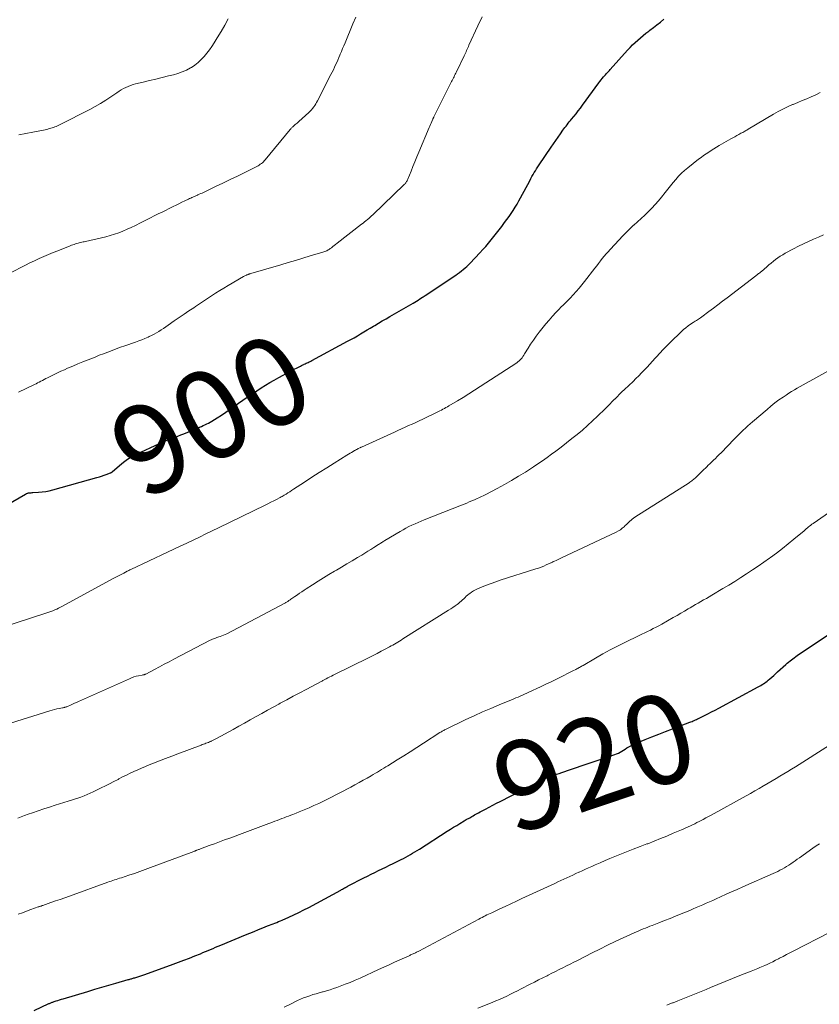
# Model space of a CAD drawing. Units: feet. Extents: x 1965000 to 1970006, y 570000 to 575000.
# Drawn here: x 1966708 to 1966888, y 571702 to 571924 of the extents above; entities that cross this region are included whole.
import ezdxf
from ezdxf.enums import TextEntityAlignment as Align

# ---------------------------------------------------------------- set-up
doc = ezdxf.new("R2010")
doc.units = ezdxf.units.FT
doc.header["$LTSCALE"] = 100
doc.header["$MEASUREMENT"] = 0
for name, color, linetype, lineweight in [('CONTOUR INDEX', 32, 'Continuous', 25), ('CONTOUR INDEX LABEL', 7, 'Continuous', 15), ('CONTOUR INTERMEDIATE', 40, 'Continuous', 15)]:
    doc.layers.add(name, color=color, linetype=linetype, lineweight=lineweight)
doc.styles.add('slant', font='romans.shx', dxfattribs={"oblique": 14.999978})

msp = doc.modelspace()

# ---------------------------------------------------------------- linework, layer by layer
at = {"layer": 'CONTOUR INDEX', "flags": 128}
for points, elevation in [([(1966695.83, 571809.1), (1966709.31, 571816.87), (1966709.41, 571816.92), (1966709.51, 571816.97), (1966709.61, 571817.01), (1966709.72, 571817.05), (1966709.82, 571817.08), (1966709.93, 571817.11), (1966710.04, 571817.12), (1966710.15, 571817.14), (1966710.26, 571817.14), (1966710.42, 571817.16), (1966710.58, 571817.17), (1966710.75, 571817.18), (1966710.91, 571817.19), (1966712.21, 571817.26), (1966713.02, 571817.33), (1966713.83, 571817.44), (1966714.63, 571817.6), (1966715.42, 571817.79), (1966725.37, 571820.58), (1966725.9, 571820.73), (1966726.42, 571820.9), (1966726.95, 571821.08), (1966727.47, 571821.27), (1966728.38, 571821.62), (1966728.44, 571821.64), (1966728.49, 571821.67), (1966728.55, 571821.7), (1966728.6, 571821.74), (1966728.65, 571821.77), (1966728.7, 571821.81), (1966728.75, 571821.85), (1966728.8, 571821.89), (1966730.43, 571823.32), (1966731.32, 571824.04), (1966732.25, 571824.7), (1966733.23, 571825.28), (1966734.24, 571825.81), (1966739.46, 571828.24), (1966740.13, 571828.55), (1966740.8, 571828.84), (1966741.48, 571829.11), (1966742.17, 571829.37), (1966742.85, 571829.63), (1966743.54, 571829.9), (1966744.22, 571830.17), (1966744.9, 571830.44), (1966748.03, 571831.73), (1966748.44, 571831.9), (1966748.85, 571832.08), (1966749.25, 571832.26), (1966749.65, 571832.45), (1966750.05, 571832.64), (1966750.44, 571832.84), (1966750.82, 571833.06), (1966751.2, 571833.29), (1966752.42, 571834.03), (1966753.4, 571834.65), (1966754.37, 571835.28), (1966755.33, 571835.94), (1966756.27, 571836.61), (1966756.29, 571836.62), (1966757.24, 571837.31), (1966758.2, 571837.98), (1966759.16, 571838.65), (1966760.13, 571839.3), (1966761.34, 571840.11), (1966762.3, 571840.74), (1966763.28, 571841.35), (1966764.26, 571841.95), (1966765.26, 571842.53), (1966766.26, 571843.09), (1966767.27, 571843.65), (1966768.29, 571844.19), (1966769.31, 571844.72), (1966770.88, 571845.53), (1966771.13, 571845.66), (1966771.39, 571845.79), (1966771.65, 571845.92), (1966771.91, 571846.04), (1966772, 571846.08), (1966772.22, 571846.18), (1966772.43, 571846.29), (1966772.65, 571846.39), (1966772.87, 571846.49), (1966773.09, 571846.59), (1966773.3, 571846.7), (1966773.52, 571846.81), (1966773.73, 571846.92), (1966781.74, 571851.24), (1966782.48, 571851.65), (1966783.22, 571852.06), (1966783.95, 571852.49), (1966784.68, 571852.92), (1966785.41, 571853.36), (1966786.13, 571853.79), (1966786.86, 571854.23), (1966787.59, 571854.66), (1966787.85, 571854.81), (1966788.71, 571855.32), (1966789.57, 571855.83), (1966790.43, 571856.33), (1966791.29, 571856.83), (1966796.49, 571859.86), (1966796.87, 571860.08), (1966797.25, 571860.31), (1966797.64, 571860.54), (1966798.02, 571860.77), (1966798.62, 571861.15), (1966798.7, 571861.2), (1966798.77, 571861.24), (1966798.85, 571861.29), (1966798.92, 571861.34), (1966798.99, 571861.39), (1966799.07, 571861.44), (1966799.14, 571861.48), (1966799.21, 571861.53), (1966806.07, 571866.15), (1966806.51, 571866.45), (1966806.94, 571866.76), (1966807.35, 571867.08), (1966807.77, 571867.41), (1966808.17, 571867.75), (1966808.56, 571868.11), (1966808.94, 571868.47), (1966809.31, 571868.85), (1966811.52, 571871.18), (1966812.17, 571871.89), (1966812.82, 571872.6), (1966813.44, 571873.33), (1966814.06, 571874.07), (1966814.66, 571874.82), (1966815.26, 571875.57), (1966815.85, 571876.33), (1966816.44, 571877.1), (1966817.09, 571877.97), (1966817.59, 571878.64), (1966818.07, 571879.32), (1966818.54, 571880.01), (1966819, 571880.7), (1966819.44, 571881.41), (1966819.87, 571882.12), (1966820.28, 571882.84), (1966820.68, 571883.57), (1966822.72, 571887.4), (1966822.96, 571887.86), (1966823.21, 571888.31), (1966823.47, 571888.76), (1966823.74, 571889.21), (1966824.01, 571889.65), (1966824.28, 571890.09), (1966824.56, 571890.52), (1966824.85, 571890.95), (1966827.58, 571894.96), (1966828.09, 571895.7), (1966828.59, 571896.44), (1966829.1, 571897.18), (1966829.62, 571897.92), (1966830.19, 571898.74), (1966830.42, 571899.06), (1966830.66, 571899.38), (1966830.9, 571899.69), (1966831.14, 571900), (1966831.39, 571900.31), (1966831.64, 571900.61), (1966831.89, 571900.92), (1966832.14, 571901.23), (1966832.65, 571901.84), (1966833.15, 571902.46), (1966833.64, 571903.09), (1966834.12, 571903.72), (1966834.59, 571904.36), (1966838.25, 571909.4), (1966838.51, 571909.75), (1966838.77, 571910.09), (1966839.05, 571910.43), (1966839.33, 571910.76), (1966839.6, 571911.08), (1966839.75, 571911.25), (1966839.9, 571911.42), (1966840.05, 571911.58), (1966840.21, 571911.74), (1966840.37, 571911.9), (1966840.52, 571912.06), (1966840.67, 571912.23), (1966840.83, 571912.4), (1966844.76, 571916.78), (1966845.31, 571917.37), (1966845.86, 571917.94), (1966846.44, 571918.5), (1966847.02, 571919.05), (1966847.63, 571919.57), (1966848.24, 571920.09), (1966848.86, 571920.59), (1966849.5, 571921.08), (1966849.79, 571921.3), (1966850.57, 571921.89), (1966851.35, 571922.5), (1966852.12, 571923.11), (1966852.88, 571923.73)], 900), ([(1966711.23, 571700.65), (1966714.55, 571702.16), (1966714.69, 571702.22), (1966714.84, 571702.28), (1966714.98, 571702.35), (1966715.13, 571702.41), (1966715.27, 571702.46), (1966715.42, 571702.52), (1966715.57, 571702.57), (1966715.72, 571702.62), (1966716.19, 571702.78), (1966716.58, 571702.9), (1966716.97, 571703.03), (1966717.35, 571703.14), (1966717.74, 571703.26), (1966723.3, 571704.92), (1966724.88, 571705.39), (1966726.45, 571705.85), (1966728.03, 571706.31), (1966729.61, 571706.77), (1966732.4, 571707.57), (1966732.58, 571707.62), (1966732.77, 571707.67), (1966732.95, 571707.73), (1966733.14, 571707.78), (1966733.32, 571707.83), (1966733.51, 571707.89), (1966733.69, 571707.94), (1966733.87, 571708), (1966734.37, 571708.16), (1966734.81, 571708.3), (1966735.24, 571708.45), (1966735.67, 571708.6), (1966736.1, 571708.75), (1966742.5, 571711.04), (1966743.72, 571711.48), (1966744.94, 571711.94), (1966746.16, 571712.41), (1966747.37, 571712.89), (1966748.64, 571713.4), (1966749.21, 571713.64), (1966749.78, 571713.87), (1966750.36, 571714.11), (1966750.92, 571714.36), (1966751.49, 571714.6), (1966752.06, 571714.85), (1966752.63, 571715.09), (1966753.21, 571715.33), (1966758.81, 571717.65), (1966759.77, 571718.05), (1966760.73, 571718.44), (1966761.69, 571718.83), (1966762.66, 571719.22), (1966763.76, 571719.65), (1966764.17, 571719.81), (1966764.59, 571719.98), (1966765, 571720.14), (1966765.42, 571720.3), (1966765.83, 571720.46), (1966766.24, 571720.62), (1966766.65, 571720.8), (1966767.06, 571720.97), (1966768.54, 571721.63), (1966769.68, 571722.15), (1966770.81, 571722.68), (1966771.93, 571723.25), (1966773.03, 571723.84), (1966780.2, 571727.73), (1966780.41, 571727.84), (1966780.63, 571727.96), (1966780.84, 571728.08), (1966781.06, 571728.2), (1966781.27, 571728.32), (1966781.49, 571728.43), (1966781.71, 571728.55), (1966781.92, 571728.66), (1966785.41, 571730.45), (1966786.23, 571730.86), (1966787.05, 571731.28), (1966787.88, 571731.69), (1966788.7, 571732.1), (1966789.53, 571732.51), (1966790.36, 571732.91), (1966791.19, 571733.32), (1966792.01, 571733.73), (1966793.79, 571734.6), (1966794.32, 571734.87), (1966794.84, 571735.14), (1966795.36, 571735.43), (1966795.87, 571735.72), (1966796.38, 571736.02), (1966796.89, 571736.33), (1966797.39, 571736.64), (1966797.9, 571736.95), (1966804.16, 571740.96), (1966804.87, 571741.4), (1966805.58, 571741.85), (1966806.3, 571742.29), (1966807.01, 571742.72), (1966807.95, 571743.28), (1966808.2, 571743.43), (1966808.45, 571743.58), (1966808.71, 571743.73), (1966808.96, 571743.87), (1966809.22, 571744.02), (1966809.47, 571744.16), (1966809.73, 571744.3), (1966809.99, 571744.44), (1966810.33, 571744.63), (1966810.76, 571744.86), (1966811.18, 571745.09), (1966811.61, 571745.33), (1966812.04, 571745.56), (1966812.8, 571745.97), (1966813.62, 571746.41), (1966814.43, 571746.84), (1966815.25, 571747.27), (1966816.06, 571747.69), (1966823.66, 571751.6), (1966824.13, 571751.84), (1966824.61, 571752.08), (1966825.09, 571752.32), (1966825.57, 571752.55), (1966826.07, 571752.79), (1966826.3, 571752.9), (1966826.54, 571753), (1966826.77, 571753.1), (1966827.01, 571753.2), (1966827.25, 571753.29), (1966827.49, 571753.38), (1966827.73, 571753.47), (1966827.97, 571753.55), (1966828.74, 571753.8), (1966829.36, 571754), (1966829.98, 571754.21), (1966830.61, 571754.42), (1966831.23, 571754.63), (1966841.44, 571758.06), (1966841.86, 571758.22), (1966842.27, 571758.39), (1966842.67, 571758.58), (1966843.07, 571758.8), (1966843.46, 571759.02), (1966843.84, 571759.25), (1966844.23, 571759.48), (1966844.61, 571759.72), (1966844.72, 571759.79), (1966845.16, 571760.05), (1966845.61, 571760.3), (1966846.07, 571760.52), (1966846.54, 571760.72), (1966848.67, 571761.6), (1966850.21, 571762.22), (1966851.75, 571762.84), (1966853.3, 571763.44), (1966854.86, 571764.03), (1966858.75, 571765.5), (1966859, 571765.59), (1966859.25, 571765.69), (1966859.5, 571765.8), (1966859.75, 571765.9), (1966860, 571766.01), (1966860.24, 571766.12), (1966860.49, 571766.24), (1966860.73, 571766.36), (1966861.93, 571766.96), (1966862.77, 571767.38), (1966863.61, 571767.81), (1966864.44, 571768.25), (1966865.27, 571768.69), (1966874.13, 571773.45), (1966874.43, 571773.62), (1966874.73, 571773.79), (1966875.03, 571773.97), (1966875.32, 571774.16), (1966875.6, 571774.35), (1966875.88, 571774.56), (1966876.15, 571774.77), (1966876.41, 571774.99), (1966876.76, 571775.29), (1966877.19, 571775.67), (1966877.62, 571776.05), (1966878.05, 571776.43), (1966878.48, 571776.82), (1966880.35, 571778.5), (1966880.66, 571778.77), (1966880.97, 571779.03), (1966881.29, 571779.29), (1966881.61, 571779.55), (1966881.93, 571779.79), (1966882.26, 571780.03), (1966882.59, 571780.27), (1966882.93, 571780.5), (1966894.01, 571787.93)], 920)]:
    msp.add_lwpolyline(points, dxfattribs=dict(at, elevation=elevation))
at = {"layer": 'CONTOUR INTERMEDIATE', "flags": 128}
for points, elevation in [([(1966705.37, 571866.35), (1966708.24, 571867.85), (1966709.26, 571868.37), (1966710.28, 571868.88), (1966711.32, 571869.37), (1966712.36, 571869.85), (1966713.41, 571870.31), (1966714.46, 571870.76), (1966715.52, 571871.2), (1966716.58, 571871.63), (1966719.35, 571872.74), (1966719.64, 571872.86), (1966719.93, 571872.97), (1966720.22, 571873.07), (1966720.51, 571873.17), (1966720.56, 571873.19), (1966720.83, 571873.27), (1966721.11, 571873.35), (1966721.39, 571873.42), (1966721.67, 571873.49), (1966721.95, 571873.55), (1966722.23, 571873.61), (1966722.51, 571873.67), (1966722.79, 571873.73), (1966726.36, 571874.53), (1966727.35, 571874.78), (1966728.33, 571875.05), (1966729.3, 571875.35), (1966730.26, 571875.69), (1966731.21, 571876.06), (1966732.16, 571876.45), (1966733.08, 571876.86), (1966734, 571877.3), (1966735.18, 571877.89), (1966735.77, 571878.18), (1966736.35, 571878.48), (1966736.94, 571878.78), (1966737.53, 571879.08), (1966738.11, 571879.38), (1966738.7, 571879.68), (1966739.29, 571879.98), (1966739.88, 571880.27), (1966742.5, 571881.57), (1966743.16, 571881.89), (1966743.81, 571882.22), (1966744.47, 571882.54), (1966745.13, 571882.85), (1966745.95, 571883.24), (1966746.2, 571883.36), (1966746.46, 571883.48), (1966746.71, 571883.6), (1966746.97, 571883.71), (1966747.22, 571883.83), (1966747.48, 571883.94), (1966747.74, 571884.05), (1966747.99, 571884.17), (1966748.09, 571884.21), (1966748.39, 571884.34), (1966748.7, 571884.48), (1966749, 571884.62), (1966749.3, 571884.76), (1966752.04, 571886.06), (1966753.69, 571886.85), (1966755.34, 571887.65), (1966756.98, 571888.45), (1966758.62, 571889.26), (1966761.35, 571890.62), (1966761.62, 571890.77), (1966761.87, 571890.92), (1966762.12, 571891.08), (1966762.36, 571891.26), (1966762.59, 571891.45), (1966762.81, 571891.65), (1966763.02, 571891.86), (1966763.22, 571892.09), (1966768.86, 571898.94), (1966768.97, 571899.07), (1966769.08, 571899.19), (1966769.2, 571899.32), (1966769.32, 571899.44), (1966769.44, 571899.55), (1966769.56, 571899.67), (1966769.69, 571899.78), (1966769.82, 571899.88), (1966769.97, 571900.01), (1966770.18, 571900.18), (1966770.38, 571900.35), (1966770.58, 571900.53), (1966770.78, 571900.71), (1966773.04, 571902.78), (1966773.34, 571903.07), (1966773.62, 571903.36), (1966773.88, 571903.68), (1966774.13, 571904), (1966774.36, 571904.34), (1966774.59, 571904.68), (1966774.79, 571905.03), (1966774.99, 571905.39), (1966778.01, 571911.3), (1966778.28, 571911.84), (1966778.55, 571912.38), (1966778.81, 571912.92), (1966779.07, 571913.47), (1966779.32, 571914.01), (1966779.57, 571914.56), (1966779.81, 571915.12), (1966780.04, 571915.68), (1966780.11, 571915.85), (1966780.38, 571916.49), (1966780.64, 571917.14), (1966780.91, 571917.78), (1966781.18, 571918.42), (1966782.97, 571922.68), (1966783.61, 571924.18)], 892), ([(1966707.74, 571839.78), (1966711.29, 571841.51), (1966711.66, 571841.69), (1966712.02, 571841.88), (1966712.39, 571842.07), (1966712.75, 571842.26), (1966713.11, 571842.46), (1966713.47, 571842.65), (1966713.83, 571842.84), (1966714.2, 571843.03), (1966714.97, 571843.42), (1966715.73, 571843.79), (1966716.49, 571844.16), (1966717.26, 571844.51), (1966718.03, 571844.85), (1966718.76, 571845.17), (1966719.9, 571845.66), (1966721.05, 571846.14), (1966722.2, 571846.61), (1966723.35, 571847.08), (1966723.98, 571847.33), (1966724.93, 571847.71), (1966725.89, 571848.09), (1966726.84, 571848.46), (1966727.8, 571848.83), (1966728.76, 571849.19), (1966729.72, 571849.55), (1966730.69, 571849.9), (1966731.65, 571850.24), (1966734.05, 571851.07), (1966734.76, 571851.33), (1966735.46, 571851.6), (1966736.16, 571851.89), (1966736.86, 571852.19), (1966737.09, 571852.3), (1966737.66, 571852.56), (1966738.22, 571852.85), (1966738.76, 571853.16), (1966739.3, 571853.48), (1966739.82, 571853.82), (1966740.35, 571854.16), (1966740.87, 571854.51), (1966741.38, 571854.86), (1966742.76, 571855.82), (1966743.85, 571856.57), (1966744.95, 571857.32), (1966746.04, 571858.07), (1966747.14, 571858.81), (1966747.54, 571859.08), (1966748.44, 571859.68), (1966749.34, 571860.28), (1966750.25, 571860.88), (1966751.16, 571861.48), (1966752.07, 571862.07), (1966752.99, 571862.65), (1966753.92, 571863.21), (1966754.85, 571863.77), (1966758.32, 571865.82), (1966758.46, 571865.9), (1966758.61, 571865.98), (1966758.76, 571866.05), (1966758.91, 571866.12), (1966758.98, 571866.15), (1966759.1, 571866.2), (1966759.22, 571866.24), (1966759.35, 571866.29), (1966759.47, 571866.33), (1966759.59, 571866.36), (1966759.72, 571866.4), (1966759.84, 571866.44), (1966759.97, 571866.48), (1966766.73, 571868.49), (1966768.38, 571868.98), (1966770.03, 571869.47), (1966771.68, 571869.96), (1966773.33, 571870.45), (1966776.2, 571871.29), (1966776.41, 571871.36), (1966776.63, 571871.44), (1966776.84, 571871.53), (1966777.05, 571871.62), (1966777.26, 571871.73), (1966777.46, 571871.84), (1966777.65, 571871.97), (1966777.84, 571872.1), (1966778.11, 571872.31), (1966778.43, 571872.56), (1966778.75, 571872.8), (1966779.07, 571873.05), (1966779.39, 571873.3), (1966784.9, 571877.58), (1966785.23, 571877.84), (1966785.55, 571878.1), (1966785.88, 571878.36), (1966786.2, 571878.63), (1966786.51, 571878.89), (1966786.82, 571879.17), (1966787.13, 571879.45), (1966787.43, 571879.73), (1966794.47, 571886.52), (1966794.6, 571886.65), (1966794.72, 571886.79), (1966794.83, 571886.93), (1966794.94, 571887.08), (1966795.03, 571887.24), (1966795.12, 571887.4), (1966795.2, 571887.57), (1966795.28, 571887.73), (1966796.02, 571889.53), (1966796.46, 571890.59), (1966796.9, 571891.66), (1966797.34, 571892.73), (1966797.78, 571893.79), (1966800.1, 571899.36), (1966800.25, 571899.69), (1966800.39, 571900.03), (1966800.53, 571900.36), (1966800.68, 571900.7), (1966800.91, 571901.24), (1966800.94, 571901.3), (1966800.97, 571901.37), (1966801, 571901.43), (1966801.03, 571901.5), (1966801.06, 571901.56), (1966801.09, 571901.62), (1966801.12, 571901.69), (1966801.15, 571901.75), (1966805.15, 571909.7), (1966805.29, 571909.98), (1966805.43, 571910.25), (1966805.57, 571910.53), (1966805.7, 571910.8), (1966805.84, 571911.08), (1966805.98, 571911.36), (1966806.11, 571911.63), (1966806.25, 571911.91), (1966807.98, 571915.5), (1966808.12, 571915.8), (1966808.26, 571916.09), (1966808.4, 571916.39), (1966808.53, 571916.7), (1966808.66, 571917), (1966808.79, 571917.3), (1966808.92, 571917.6), (1966809.06, 571917.9), (1966811.04, 571922.27), (1966812, 571924.28)], 896), ([(1966707.8, 571897.74), (1966709.36, 571898), (1966710.91, 571898.3), (1966713.37, 571898.8), (1966713.69, 571898.87), (1966714.01, 571898.94), (1966714.33, 571899.02), (1966714.64, 571899.11), (1966714.96, 571899.2), (1966715.27, 571899.3), (1966715.58, 571899.4), (1966715.89, 571899.5), (1966716.19, 571899.62), (1966716.49, 571899.74), (1966716.79, 571899.87), (1966717.08, 571900.01), (1966723.73, 571903.44), (1966724.95, 571904.1), (1966726.16, 571904.79), (1966727.34, 571905.53), (1966728.5, 571906.29), (1966729.83, 571907.2), (1966730.33, 571907.53), (1966730.82, 571907.83), (1966731.34, 571908.11), (1966731.86, 571908.38), (1966732.39, 571908.62), (1966732.94, 571908.84), (1966733.49, 571909.02), (1966734.06, 571909.18), (1966735.76, 571909.59), (1966737.19, 571909.94), (1966738.61, 571910.28), (1966740.04, 571910.63), (1966741.47, 571910.97), (1966742.56, 571911.23), (1966743.57, 571911.52), (1966744.56, 571911.87), (1966745.51, 571912.31), (1966746.43, 571912.8), (1966746.61, 571912.91), (1966747.39, 571913.43), (1966748.14, 571914), (1966748.83, 571914.65), (1966749.48, 571915.34), (1966750.08, 571916.08), (1966750.66, 571916.84), (1966751.2, 571917.62), (1966751.72, 571918.42), (1966752.44, 571919.57), (1966753.28, 571920.97), (1966754.1, 571922.38), (1966754.89, 571923.81)], 888), ([(1966703.2, 571786.58), (1966714.12, 571790.11), (1966714.57, 571790.26), (1966715.01, 571790.42), (1966715.45, 571790.6), (1966715.88, 571790.78), (1966716.31, 571790.98), (1966716.74, 571791.18), (1966717.16, 571791.4), (1966717.58, 571791.62), (1966729.03, 571797.85), (1966729.61, 571798.17), (1966730.2, 571798.48), (1966730.79, 571798.78), (1966731.38, 571799.09), (1966732.13, 571799.47), (1966732.35, 571799.58), (1966732.56, 571799.68), (1966732.78, 571799.79), (1966732.99, 571799.89), (1966741.24, 571803.76), (1966742.67, 571804.44), (1966744.11, 571805.12), (1966745.55, 571805.81), (1966746.98, 571806.5), (1966748.41, 571807.19), (1966749.84, 571807.89), (1966751.27, 571808.58), (1966752.7, 571809.28), (1966763.19, 571814.37), (1966763.84, 571814.69), (1966764.48, 571815.01), (1966765.13, 571815.34), (1966765.77, 571815.67), (1966766.59, 571816.1), (1966766.82, 571816.22), (1966767.04, 571816.35), (1966767.26, 571816.48), (1966767.49, 571816.61), (1966767.9, 571816.86), (1966768.32, 571817.12), (1966768.74, 571817.39), (1966769.16, 571817.66), (1966769.58, 571817.93), (1966772.06, 571819.56), (1966773.72, 571820.64), (1966775.38, 571821.71), (1966777.06, 571822.78), (1966778.74, 571823.83), (1966781.59, 571825.6), (1966781.95, 571825.82), (1966782.31, 571826.03), (1966782.67, 571826.25), (1966783.03, 571826.46), (1966783.34, 571826.64), (1966783.54, 571826.76), (1966783.75, 571826.88), (1966783.96, 571826.99), (1966784.17, 571827.1), (1966784.5, 571827.26), (1966784.55, 571827.29), (1966784.6, 571827.31), (1966784.65, 571827.34), (1966784.7, 571827.36), (1966784.75, 571827.38), (1966784.8, 571827.41), (1966784.85, 571827.43), (1966784.91, 571827.45), (1966792.28, 571830.81), (1966793.08, 571831.18), (1966793.88, 571831.54), (1966794.69, 571831.9), (1966795.49, 571832.27), (1966796.29, 571832.63), (1966797.09, 571833), (1966797.88, 571833.37), (1966798.68, 571833.75), (1966801.87, 571835.27), (1966802.2, 571835.44), (1966802.54, 571835.6), (1966802.88, 571835.78), (1966803.21, 571835.95), (1966803.54, 571836.13), (1966803.87, 571836.32), (1966804.2, 571836.5), (1966804.52, 571836.69), (1966806.47, 571837.85), (1966807.77, 571838.63), (1966809.05, 571839.42), (1966810.33, 571840.23), (1966811.6, 571841.05), (1966819.8, 571846.41), (1966820.07, 571846.61), (1966820.33, 571846.82), (1966820.57, 571847.05), (1966820.8, 571847.3), (1966821, 571847.56), (1966821.2, 571847.83), (1966821.39, 571848.1), (1966821.57, 571848.39), (1966822.36, 571849.69), (1966822.94, 571850.62), (1966823.55, 571851.53), (1966824.19, 571852.41), (1966824.86, 571853.28), (1966826.35, 571855.15), (1966827.09, 571856.04), (1966827.85, 571856.92), (1966828.64, 571857.76), (1966829.46, 571858.59), (1966829.69, 571858.82), (1966830.4, 571859.52), (1966831.1, 571860.23), (1966831.8, 571860.95), (1966832.49, 571861.68), (1966833.16, 571862.42), (1966833.82, 571863.17), (1966834.46, 571863.94), (1966835.09, 571864.73), (1966837.41, 571867.72), (1966837.82, 571868.25), (1966838.23, 571868.79), (1966838.65, 571869.32), (1966839.06, 571869.85), (1966839.48, 571870.38), (1966839.91, 571870.9), (1966840.35, 571871.41), (1966840.8, 571871.91), (1966842.82, 571874.1), (1966843.61, 571874.94), (1966844.42, 571875.76), (1966845.26, 571876.57), (1966846.1, 571877.35), (1966846.18, 571877.42), (1966847, 571878.16), (1966847.81, 571878.91), (1966848.62, 571879.67), (1966849.42, 571880.44), (1966850.2, 571881.22), (1966850.96, 571882.03), (1966851.68, 571882.86), (1966852.38, 571883.72), (1966853.2, 571884.76), (1966853.78, 571885.5), (1966854.37, 571886.24), (1966854.97, 571886.97), (1966855.57, 571887.69), (1966856.2, 571888.39), (1966856.85, 571889.06), (1966857.55, 571889.69), (1966858.27, 571890.29), (1966860.73, 571892.21), (1966861.28, 571892.64), (1966861.85, 571893.05), (1966862.42, 571893.44), (1966863, 571893.82), (1966863.59, 571894.2), (1966864.18, 571894.56), (1966864.78, 571894.92), (1966865.38, 571895.28), (1966867.96, 571896.78), (1966868.41, 571897.04), (1966868.86, 571897.3), (1966869.31, 571897.55), (1966869.77, 571897.79), (1966870.26, 571898.06), (1966870.47, 571898.17), (1966870.68, 571898.28), (1966870.88, 571898.4), (1966871.09, 571898.52), (1966871.29, 571898.64), (1966871.49, 571898.76), (1966871.7, 571898.88), (1966871.9, 571899), (1966877.59, 571902.39), (1966878.62, 571902.98), (1966879.68, 571903.53), (1966880.75, 571904.04), (1966881.85, 571904.52), (1966882.01, 571904.58), (1966883.03, 571905), (1966884.05, 571905.42), (1966885.07, 571905.85), (1966886.08, 571906.29), (1966887.09, 571906.75), (1966888.07, 571907.24)], 904), ([(1966704.69, 571764.91), (1966714.79, 571768.1), (1966715.3, 571768.25), (1966715.81, 571768.39), (1966716.33, 571768.51), (1966716.85, 571768.62), (1966717.61, 571768.76), (1966717.75, 571768.78), (1966717.89, 571768.81), (1966718.03, 571768.84), (1966718.17, 571768.87), (1966718.31, 571768.91), (1966718.45, 571768.95), (1966718.58, 571769), (1966718.71, 571769.06), (1966719.38, 571769.36), (1966719.84, 571769.57), (1966720.31, 571769.78), (1966720.77, 571769.98), (1966721.24, 571770.19), (1966732.65, 571775.31), (1966733.15, 571775.51), (1966733.66, 571775.69), (1966734.18, 571775.84), (1966734.7, 571775.96), (1966735.56, 571776.13), (1966735.66, 571776.15), (1966735.76, 571776.17), (1966735.86, 571776.19), (1966735.96, 571776.21), (1966736.05, 571776.24), (1966736.15, 571776.27), (1966736.24, 571776.31), (1966736.33, 571776.35), (1966738.32, 571777.41), (1966739.41, 571777.99), (1966740.49, 571778.56), (1966741.58, 571779.13), (1966742.67, 571779.7), (1966750.85, 571783.97), (1966751.09, 571784.08), (1966751.33, 571784.19), (1966751.57, 571784.29), (1966751.82, 571784.37), (1966752.06, 571784.46), (1966752.31, 571784.54), (1966752.56, 571784.62), (1966752.81, 571784.7), (1966753.09, 571784.79), (1966753.47, 571784.92), (1966753.85, 571785.07), (1966754.22, 571785.24), (1966754.59, 571785.42), (1966767.76, 571792.41), (1966767.89, 571792.48), (1966768.03, 571792.56), (1966768.16, 571792.63), (1966768.29, 571792.71), (1966768.42, 571792.79), (1966768.55, 571792.87), (1966768.68, 571792.96), (1966768.8, 571793.05), (1966769.01, 571793.19), (1966769.24, 571793.36), (1966769.46, 571793.52), (1966769.69, 571793.68), (1966769.92, 571793.84), (1966770.45, 571794.21), (1966770.95, 571794.56), (1966771.45, 571794.89), (1966771.95, 571795.23), (1966772.46, 571795.55), (1966773.88, 571796.45), (1966775.1, 571797.22), (1966776.33, 571797.98), (1966777.56, 571798.73), (1966778.8, 571799.47), (1966779.23, 571799.72), (1966780.42, 571800.42), (1966781.6, 571801.13), (1966782.78, 571801.84), (1966783.96, 571802.55), (1966784.93, 571803.14), (1966785.62, 571803.56), (1966786.31, 571803.99), (1966787, 571804.42), (1966787.69, 571804.85), (1966788.71, 571805.49), (1966788.89, 571805.6), (1966789.06, 571805.71), (1966789.24, 571805.83), (1966789.41, 571805.94), (1966789.59, 571806.05), (1966789.76, 571806.16), (1966789.94, 571806.27), (1966790.12, 571806.38), (1966793.56, 571808.45), (1966794.22, 571808.83), (1966794.88, 571809.19), (1966795.55, 571809.53), (1966796.23, 571809.86), (1966796.92, 571810.17), (1966797.61, 571810.47), (1966798.31, 571810.76), (1966799.01, 571811.04), (1966807.35, 571814.36), (1966807.95, 571814.6), (1966808.55, 571814.84), (1966809.14, 571815.09), (1966809.74, 571815.33), (1966810.27, 571815.56), (1966810.6, 571815.7), (1966810.93, 571815.84), (1966811.25, 571815.99), (1966811.58, 571816.14), (1966811.9, 571816.29), (1966812.22, 571816.45), (1966812.53, 571816.61), (1966812.85, 571816.77), (1966815.44, 571818.15), (1966817.05, 571819.02), (1966818.63, 571819.92), (1966820.2, 571820.86), (1966821.75, 571821.82), (1966823.55, 571822.97), (1966824.59, 571823.65), (1966825.62, 571824.35), (1966826.64, 571825.07), (1966827.65, 571825.81), (1966828.61, 571826.53), (1966829.83, 571827.45), (1966831.04, 571828.39), (1966832.23, 571829.34), (1966833.42, 571830.29), (1966834.59, 571831.28), (1966835.74, 571832.28), (1966836.87, 571833.31), (1966837.97, 571834.37), (1966839.71, 571836.08), (1966840.24, 571836.6), (1966840.77, 571837.13), (1966841.29, 571837.66), (1966841.82, 571838.19), (1966841.85, 571838.22), (1966842.39, 571838.77), (1966842.93, 571839.31), (1966843.48, 571839.84), (1966844.03, 571840.38), (1966845.97, 571842.22), (1966846.62, 571842.85), (1966847.26, 571843.48), (1966847.89, 571844.12), (1966848.51, 571844.77), (1966849.13, 571845.43), (1966849.74, 571846.08), (1966850.34, 571846.75), (1966850.95, 571847.42), (1966851.25, 571847.75), (1966852.01, 571848.59), (1966852.78, 571849.41), (1966853.57, 571850.21), (1966854.36, 571851.01), (1966856.87, 571853.46), (1966857.34, 571853.9), (1966857.84, 571854.31), (1966858.35, 571854.7), (1966858.88, 571855.07), (1966859.48, 571855.46), (1966859.73, 571855.62), (1966859.97, 571855.77), (1966860.22, 571855.93), (1966860.47, 571856.08), (1966860.71, 571856.23), (1966860.95, 571856.39), (1966861.19, 571856.55), (1966861.42, 571856.72), (1966863.02, 571857.92), (1966864.05, 571858.7), (1966865.08, 571859.47), (1966866.1, 571860.25), (1966867.12, 571861.03), (1966873.58, 571865.98), (1966873.74, 571866.1), (1966873.9, 571866.23), (1966874.07, 571866.35), (1966874.23, 571866.47), (1966874.39, 571866.6), (1966874.55, 571866.73), (1966874.7, 571866.86), (1966874.86, 571866.99), (1966876.06, 571868.02), (1966876.55, 571868.44), (1966877.04, 571868.85), (1966877.55, 571869.25), (1966878.05, 571869.65), (1966878.57, 571870.03), (1966879.1, 571870.39), (1966879.65, 571870.73), (1966880.21, 571871.05), (1966882.1, 571872.06), (1966883.2, 571872.64), (1966884.31, 571873.19), (1966885.44, 571873.72), (1966886.57, 571874.22), (1966887.71, 571874.71), (1966888.85, 571875.2)], 908), ([(1966707.53, 571743.93), (1966708.31, 571744.21), (1966709.1, 571744.49), (1966709.88, 571744.78), (1966710.84, 571745.12), (1966712.11, 571745.56), (1966713.39, 571745.99), (1966714.67, 571746.41), (1966715.95, 571746.81), (1966718.91, 571747.72), (1966719.63, 571747.94), (1966720.34, 571748.17), (1966721.05, 571748.42), (1966721.76, 571748.67), (1966722.46, 571748.93), (1966723.16, 571749.21), (1966723.84, 571749.52), (1966724.52, 571749.84), (1966726.33, 571750.72), (1966727.28, 571751.19), (1966728.22, 571751.67), (1966729.16, 571752.15), (1966730.1, 571752.64), (1966730.31, 571752.75), (1966731.14, 571753.19), (1966731.98, 571753.61), (1966732.83, 571754.03), (1966733.68, 571754.43), (1966734.53, 571754.82), (1966735.39, 571755.2), (1966736.26, 571755.57), (1966737.13, 571755.92), (1966738.09, 571756.3), (1966739.45, 571756.83), (1966740.81, 571757.36), (1966742.18, 571757.88), (1966743.54, 571758.39), (1966748.79, 571760.35), (1966749.07, 571760.46), (1966749.34, 571760.56), (1966749.62, 571760.66), (1966749.89, 571760.76), (1966750.16, 571760.87), (1966750.44, 571760.97), (1966750.71, 571761.09), (1966750.97, 571761.2), (1966751.06, 571761.24), (1966751.38, 571761.39), (1966751.68, 571761.54), (1966751.99, 571761.69), (1966752.29, 571761.85), (1966756.02, 571763.89), (1966757.3, 571764.6), (1966758.59, 571765.32), (1966759.87, 571766.03), (1966761.15, 571766.76), (1966762.43, 571767.48), (1966763.71, 571768.19), (1966765, 571768.9), (1966766.29, 571769.6), (1966766.61, 571769.78), (1966768.07, 571770.56), (1966769.52, 571771.34), (1966770.98, 571772.12), (1966772.44, 571772.89), (1966775.94, 571774.75), (1966775.96, 571774.76), (1966775.99, 571774.77), (1966776.01, 571774.78), (1966776.03, 571774.8), (1966776.11, 571774.84), (1966776.14, 571774.86), (1966776.16, 571774.87), (1966776.18, 571774.88), (1966776.2, 571774.89), (1966776.94, 571775.29), (1966777.34, 571775.5), (1966777.73, 571775.7), (1966778.13, 571775.9), (1966778.53, 571776.1), (1966786.64, 571780.11), (1966787.53, 571780.56), (1966788.42, 571781.01), (1966789.3, 571781.47), (1966790.18, 571781.93), (1966791.17, 571782.46), (1966791.55, 571782.67), (1966791.94, 571782.88), (1966792.32, 571783.1), (1966792.69, 571783.32), (1966793.07, 571783.55), (1966793.44, 571783.77), (1966793.82, 571784.01), (1966794.19, 571784.24), (1966804.49, 571790.72), (1966804.97, 571791.04), (1966805.45, 571791.36), (1966805.93, 571791.7), (1966806.39, 571792.04), (1966806.68, 571792.26), (1966806.99, 571792.51), (1966807.3, 571792.76), (1966807.59, 571793.03), (1966807.88, 571793.3), (1966808.17, 571793.58), (1966808.46, 571793.85), (1966808.76, 571794.11), (1966809.07, 571794.37), (1966809.24, 571794.51), (1966809.65, 571794.81), (1966810.07, 571795.09), (1966810.52, 571795.32), (1966810.98, 571795.54), (1966812.04, 571795.97), (1966813.04, 571796.36), (1966814.05, 571796.75), (1966815.07, 571797.1), (1966816.1, 571797.45), (1966824.1, 571800.02), (1966824.7, 571800.22), (1966825.29, 571800.44), (1966825.87, 571800.67), (1966826.44, 571800.91), (1966827.34, 571801.31), (1966827.47, 571801.36), (1966827.59, 571801.42), (1966827.71, 571801.48), (1966827.83, 571801.54), (1966827.95, 571801.6), (1966828.07, 571801.66), (1966828.19, 571801.72), (1966828.32, 571801.78), (1966828.67, 571801.94), (1966828.96, 571802.08), (1966829.26, 571802.22), (1966829.56, 571802.36), (1966829.86, 571802.5), (1966842.2, 571808.3), (1966842.67, 571808.56), (1966843.13, 571808.84), (1966843.56, 571809.16), (1966843.97, 571809.51), (1966844.23, 571809.76), (1966844.49, 571810), (1966844.75, 571810.25), (1966845.01, 571810.5), (1966845.26, 571810.76), (1966845.52, 571811), (1966845.79, 571811.23), (1966846.07, 571811.45), (1966846.37, 571811.65), (1966858.58, 571819.4), (1966858.79, 571819.53), (1966858.99, 571819.67), (1966859.19, 571819.81), (1966859.39, 571819.96), (1966859.58, 571820.12), (1966859.76, 571820.27), (1966859.95, 571820.44), (1966860.12, 571820.61), (1966861.3, 571821.77), (1966861.62, 571822.08), (1966861.94, 571822.4), (1966862.26, 571822.71), (1966862.59, 571823.02), (1966862.91, 571823.33), (1966863.24, 571823.65), (1966863.56, 571823.96), (1966863.88, 571824.28), (1966864.09, 571824.48), (1966864.51, 571824.9), (1966864.93, 571825.32), (1966865.35, 571825.74), (1966865.77, 571826.17), (1966868.75, 571829.24), (1966869.24, 571829.75), (1966869.74, 571830.25), (1966870.25, 571830.75), (1966870.76, 571831.25), (1966871.27, 571831.73), (1966871.79, 571832.21), (1966872.32, 571832.69), (1966872.86, 571833.15), (1966876.13, 571835.93), (1966877.01, 571836.65), (1966877.9, 571837.36), (1966878.81, 571838.04), (1966879.74, 571838.7), (1966880.39, 571839.14), (1966881.01, 571839.56), (1966881.64, 571839.96), (1966882.28, 571840.35), (1966882.93, 571840.72), (1966894.01, 571846.84)], 912), ([(1966707.65, 571722.29), (1966708.6, 571722.64), (1966709.55, 571722.98), (1966710.5, 571723.32), (1966712.16, 571723.92), (1966712.28, 571723.96), (1966712.41, 571724.01), (1966712.53, 571724.05), (1966712.65, 571724.1), (1966712.78, 571724.14), (1966712.9, 571724.18), (1966713.03, 571724.23), (1966713.15, 571724.27), (1966715, 571724.91), (1966716.05, 571725.27), (1966717.1, 571725.64), (1966718.14, 571726.01), (1966719.19, 571726.38), (1966727.82, 571729.49), (1966728.2, 571729.62), (1966728.58, 571729.75), (1966728.95, 571729.88), (1966729.33, 571730.01), (1966729.71, 571730.14), (1966730.09, 571730.26), (1966730.47, 571730.39), (1966730.85, 571730.51), (1966732.55, 571731.08), (1966733.78, 571731.49), (1966735, 571731.91), (1966736.22, 571732.35), (1966737.43, 571732.79), (1966745.72, 571735.88), (1966746.02, 571735.99), (1966746.31, 571736.11), (1966746.61, 571736.22), (1966746.91, 571736.34), (1966747.38, 571736.52), (1966747.44, 571736.55), (1966747.5, 571736.57), (1966747.55, 571736.59), (1966747.61, 571736.61), (1966747.67, 571736.64), (1966747.73, 571736.66), (1966747.79, 571736.68), (1966747.84, 571736.71), (1966748.03, 571736.78), (1966748.19, 571736.84), (1966748.34, 571736.89), (1966748.5, 571736.95), (1966748.65, 571737.01), (1966750.64, 571737.74), (1966751.79, 571738.17), (1966752.93, 571738.59), (1966754.08, 571739.02), (1966755.23, 571739.44), (1966758.62, 571740.71), (1966759.84, 571741.16), (1966761.05, 571741.61), (1966762.26, 571742.06), (1966763.47, 571742.52), (1966764.87, 571743.04), (1966765.38, 571743.23), (1966765.9, 571743.42), (1966766.42, 571743.62), (1966766.93, 571743.81), (1966767.45, 571744), (1966767.97, 571744.2), (1966768.48, 571744.39), (1966769, 571744.59), (1966769.43, 571744.76), (1966770.16, 571745.05), (1966770.89, 571745.34), (1966771.61, 571745.64), (1966772.34, 571745.95), (1966773.09, 571746.27), (1966774.18, 571746.75), (1966775.27, 571747.25), (1966776.34, 571747.77), (1966777.41, 571748.3), (1966782.46, 571750.92), (1966783.4, 571751.41), (1966784.33, 571751.91), (1966785.25, 571752.43), (1966786.17, 571752.95), (1966787.05, 571753.46), (1966787.52, 571753.74), (1966788, 571754.02), (1966788.47, 571754.3), (1966788.94, 571754.58), (1966789.4, 571754.86), (1966789.87, 571755.14), (1966790.34, 571755.43), (1966790.8, 571755.72), (1966792.87, 571757.01), (1966794.37, 571757.94), (1966795.86, 571758.88), (1966797.35, 571759.83), (1966798.83, 571760.79), (1966802.51, 571763.16), (1966802.68, 571763.27), (1966802.85, 571763.37), (1966803.03, 571763.48), (1966803.2, 571763.58), (1966803.38, 571763.68), (1966803.55, 571763.78), (1966803.73, 571763.87), (1966803.92, 571763.96), (1966808.36, 571766.11), (1966810.21, 571766.98), (1966812.07, 571767.82), (1966813.95, 571768.63), (1966815.83, 571769.42), (1966818.63, 571770.57), (1966819.12, 571770.77), (1966819.62, 571770.97), (1966820.11, 571771.17), (1966820.6, 571771.38), (1966821.09, 571771.59), (1966821.58, 571771.8), (1966822.06, 571772.02), (1966822.55, 571772.25), (1966825.13, 571773.48), (1966826.33, 571774.05), (1966827.53, 571774.63), (1966828.72, 571775.22), (1966829.92, 571775.81), (1966831.69, 571776.7), (1966832, 571776.85), (1966832.3, 571777), (1966832.61, 571777.16), (1966832.92, 571777.31), (1966833.12, 571777.41), (1966833.32, 571777.52), (1966833.53, 571777.63), (1966833.73, 571777.74), (1966833.93, 571777.85), (1966834.13, 571777.96), (1966834.33, 571778.08), (1966834.52, 571778.19), (1966834.72, 571778.31), (1966837.55, 571779.96), (1966839.17, 571780.88), (1966840.8, 571781.78), (1966842.46, 571782.63), (1966844.13, 571783.46), (1966847.33, 571785), (1966847.97, 571785.31), (1966848.61, 571785.62), (1966849.26, 571785.93), (1966849.9, 571786.24), (1966850.54, 571786.57), (1966851.18, 571786.89), (1966851.8, 571787.23), (1966852.43, 571787.58), (1966855.03, 571789.07), (1966855.87, 571789.55), (1966856.7, 571790.04), (1966857.54, 571790.52), (1966858.37, 571791.01), (1966858.82, 571791.27), (1966859.43, 571791.62), (1966860.03, 571791.97), (1966860.64, 571792.32), (1966861.25, 571792.67), (1966861.86, 571793.02), (1966862.47, 571793.37), (1966863.08, 571793.72), (1966863.68, 571794.08), (1966866.2, 571795.58), (1966867.54, 571796.39), (1966868.88, 571797.21), (1966870.2, 571798.06), (1966871.51, 571798.91), (1966872.82, 571799.78), (1966874.11, 571800.67), (1966875.4, 571801.56), (1966876.69, 571802.46), (1966876.87, 571802.59), (1966878.23, 571803.59), (1966879.57, 571804.6), (1966880.88, 571805.64), (1966882.18, 571806.71), (1966884.44, 571808.62), (1966884.69, 571808.83), (1966884.94, 571809.04), (1966885.19, 571809.25), (1966885.44, 571809.46), (1966885.7, 571809.67), (1966885.96, 571809.88), (1966886.22, 571810.07), (1966886.49, 571810.26), (1966897.86, 571818.1)], 916), ([(1966767.48, 571701.36), (1966768.94, 571702.07), (1966770.52, 571702.84), (1966771.19, 571703.15), (1966771.86, 571703.44), (1966772.55, 571703.71), (1966773.25, 571703.96), (1966773.95, 571704.19), (1966774.66, 571704.41), (1966775.37, 571704.61), (1966776.08, 571704.8), (1966776.24, 571704.84), (1966777.03, 571705.06), (1966777.81, 571705.29), (1966778.59, 571705.55), (1966779.37, 571705.82), (1966780.1, 571706.09), (1966781.24, 571706.52), (1966782.36, 571706.96), (1966783.48, 571707.44), (1966784.58, 571707.93), (1966788.71, 571709.83), (1966789.91, 571710.38), (1966791.12, 571710.93), (1966792.32, 571711.48), (1966793.53, 571712.03), (1966795.57, 571712.95), (1966795.76, 571713.03), (1966795.94, 571713.12), (1966796.13, 571713.2), (1966796.31, 571713.28), (1966796.5, 571713.36), (1966796.68, 571713.45), (1966796.86, 571713.53), (1966797.04, 571713.62), (1966797.24, 571713.72), (1966797.42, 571713.81), (1966797.6, 571713.91), (1966797.79, 571714), (1966811.31, 571721.2), (1966811.67, 571721.39), (1966812.02, 571721.57), (1966812.38, 571721.76), (1966812.74, 571721.94), (1966813.1, 571722.12), (1966813.46, 571722.29), (1966813.82, 571722.47), (1966814.18, 571722.64), (1966815.97, 571723.47), (1966817.22, 571724.05), (1966818.48, 571724.63), (1966819.74, 571725.22), (1966820.99, 571725.8), (1966828.35, 571729.23), (1966829.03, 571729.55), (1966829.7, 571729.86), (1966830.38, 571730.17), (1966831.06, 571730.49), (1966831.73, 571730.8), (1966832.41, 571731.11), (1966833.08, 571731.43), (1966833.76, 571731.74), (1966833.83, 571731.77), (1966834.54, 571732.09), (1966835.25, 571732.41), (1966835.96, 571732.73), (1966836.67, 571733.05), (1966837.45, 571733.39), (1966838.56, 571733.88), (1966839.67, 571734.36), (1966840.78, 571734.82), (1966841.9, 571735.27), (1966842.98, 571735.71), (1966844.51, 571736.32), (1966846.04, 571736.92), (1966847.57, 571737.51), (1966849.11, 571738.1), (1966849.29, 571738.17), (1966850.73, 571738.73), (1966852.17, 571739.3), (1966853.61, 571739.89), (1966855.04, 571740.5), (1966856.88, 571741.29), (1966857.38, 571741.51), (1966857.88, 571741.73), (1966858.38, 571741.96), (1966858.88, 571742.19), (1966859.37, 571742.43), (1966859.86, 571742.67), (1966860.36, 571742.92), (1966860.84, 571743.16), (1966861.12, 571743.3), (1966861.73, 571743.63), (1966862.35, 571743.95), (1966862.96, 571744.28), (1966863.57, 571744.61), (1966871.39, 571748.95), (1966872.37, 571749.5), (1966873.36, 571750.05), (1966874.34, 571750.61), (1966875.32, 571751.17), (1966875.5, 571751.28), (1966876.39, 571751.79), (1966877.27, 571752.3), (1966878.15, 571752.83), (1966879.02, 571753.35), (1966879.9, 571753.88), (1966880.77, 571754.41), (1966881.64, 571754.95), (1966882.5, 571755.49), (1966890.21, 571760.32)], 924), ([(1966811.04, 571701.14), (1966814.26, 571702.44), (1966815.09, 571702.78), (1966815.92, 571703.13), (1966816.75, 571703.5), (1966817.57, 571703.88), (1966818.38, 571704.27), (1966819.19, 571704.66), (1966820, 571705.07), (1966820.8, 571705.48), (1966822.83, 571706.53), (1966823.78, 571707.01), (1966824.73, 571707.5), (1966825.68, 571707.98), (1966826.63, 571708.46), (1966826.9, 571708.6), (1966827.72, 571709.01), (1966828.54, 571709.42), (1966829.36, 571709.83), (1966830.18, 571710.25), (1966831, 571710.66), (1966831.82, 571711.07), (1966832.64, 571711.48), (1966833.46, 571711.9), (1966836.78, 571713.58), (1966838.51, 571714.44), (1966840.24, 571715.3), (1966841.98, 571716.13), (1966843.73, 571716.95), (1966846.25, 571718.11), (1966846.75, 571718.34), (1966847.25, 571718.56), (1966847.75, 571718.77), (1966848.26, 571718.98), (1966848.77, 571719.18), (1966849.28, 571719.38), (1966849.79, 571719.58), (1966850.3, 571719.78), (1966851.8, 571720.37), (1966853.05, 571720.86), (1966854.31, 571721.36), (1966855.56, 571721.87), (1966856.81, 571722.38), (1966858.72, 571723.16), (1966859.47, 571723.47), (1966860.21, 571723.78), (1966860.96, 571724.1), (1966861.7, 571724.42), (1966862.44, 571724.75), (1966863.18, 571725.08), (1966863.91, 571725.41), (1966864.65, 571725.74), (1966865.67, 571726.21), (1966866.91, 571726.77), (1966868.16, 571727.33), (1966869.4, 571727.89), (1966870.65, 571728.44), (1966877.49, 571731.46), (1966878.01, 571731.69), (1966878.52, 571731.94), (1966879.03, 571732.2), (1966879.53, 571732.47), (1966880.03, 571732.76), (1966880.52, 571733.05), (1966881, 571733.36), (1966881.48, 571733.67), (1966881.97, 571734.01), (1966882.45, 571734.34), (1966882.93, 571734.67), (1966883.4, 571735.01), (1966886.46, 571737.14), (1966887.2, 571737.65), (1966887.95, 571738.15)], 928), ([(1966853.59, 571701.8), (1966854.66, 571702.24), (1966854.83, 571702.31), (1966855.01, 571702.38), (1966855.18, 571702.45), (1966855.35, 571702.52), (1966855.52, 571702.59), (1966855.69, 571702.66), (1966855.87, 571702.73), (1966856.04, 571702.8), (1966857.94, 571703.55), (1966859.06, 571704), (1966860.18, 571704.45), (1966861.3, 571704.91), (1966862.41, 571705.37), (1966863.44, 571705.81), (1966865.07, 571706.48), (1966866.7, 571707.16), (1966868.34, 571707.82), (1966869.98, 571708.48), (1966872.55, 571709.51), (1966872.93, 571709.66), (1966873.32, 571709.81), (1966873.7, 571709.96), (1966874.08, 571710.11), (1966874.47, 571710.27), (1966874.85, 571710.43), (1966875.23, 571710.59), (1966875.6, 571710.76), (1966876.14, 571711), (1966876.78, 571711.31), (1966877.42, 571711.61), (1966878.05, 571711.93), (1966878.68, 571712.26), (1966878.96, 571712.4), (1966879.72, 571712.8), (1966880.49, 571713.2), (1966881.26, 571713.6), (1966882.03, 571713.99), (1966890.2, 571718.17)], 932)]:
    msp.add_lwpolyline(points, dxfattribs=dict(at, elevation=elevation))

# ---------------------------------------------------------------- texts
at = {"layer": 'CONTOUR INDEX LABEL', "style": 'slant', "oblique": 15}
for s, rotation, p in [('900', 28.6209, (1966750.97, 571834.72, 900)), ('920', 18.6112, (1966837.27, 571756.66, 920))]:
    msp.add_text(s, height=20, rotation=rotation, dxfattribs=at).set_placement(p, align=Align.MIDDLE_CENTER)

doc.saveas('drawing.dxf')
